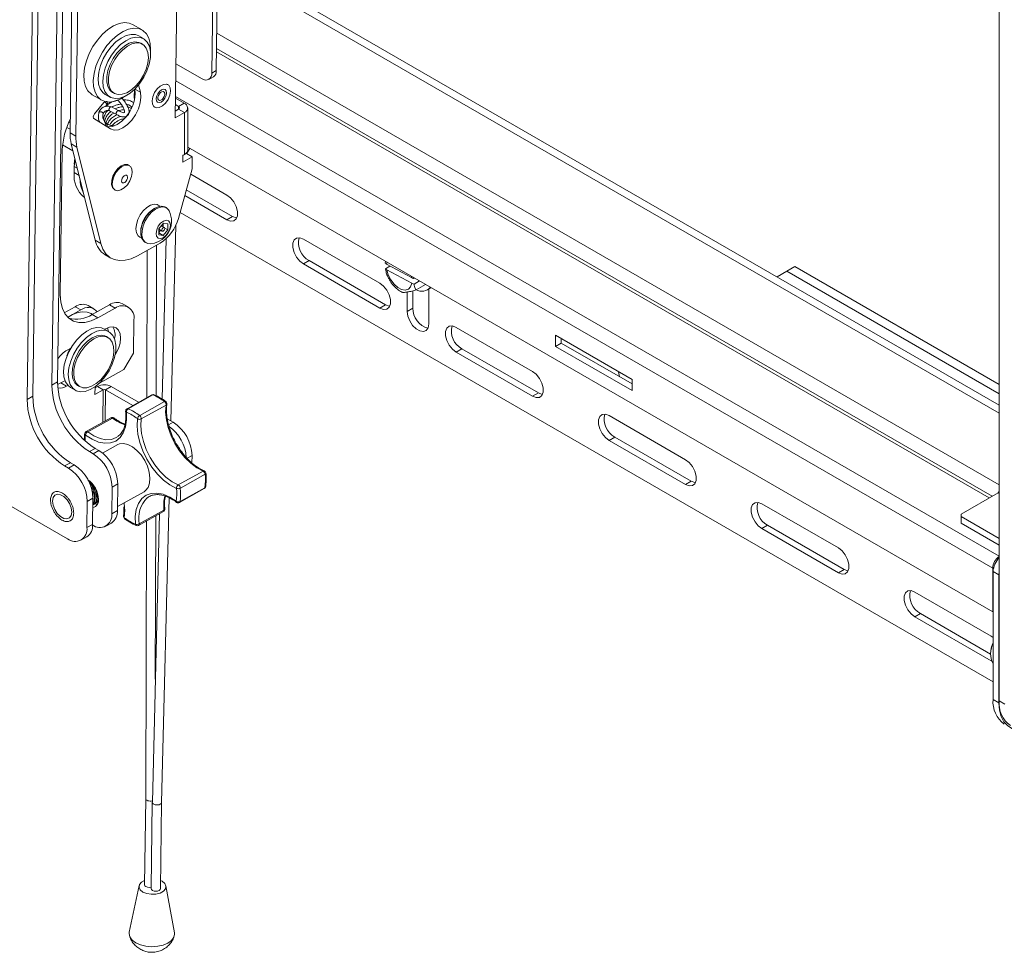
# Model space of a CAD drawing. Units: inches. Extents: x 1 to 164, y 0 to 102.
# Drawn here: x 125 to 135, y 71 to 80 of the extents above; entities that cross this region are included whole.
import ezdxf

# ---------------------------------------------------------------- set-up
doc = ezdxf.new("R2010")
doc.units = ezdxf.units.IN
doc.header["$MEASUREMENT"] = 0

msp = doc.modelspace()

# ---------------------------------------------------------------- linework, layer by layer
at = {"color": 7, "linetype": 'Continuous', "lineweight": 15}
for p, q in [((125.8766, 88.9617), (125.7019, 76.149)), ((125.9294, 88.9913), (125.7547, 76.1785)), ((125.6475, 88.8373), (125.4727, 76.0163)), ((125.7003, 88.8668), (125.5255, 76.0458)), ((134.4672, 84.2337), (134.4672, 73.2267)), ((126.8937, 82.2993), (126.8435, 78.6222)), ((127.1815, 79.035), (127.205, 80.7635)), ((127.2238, 79.0586), (127.2473, 80.7872)), ((125.871, 78.4818), (125.8944, 80.1949)), ((125.9238, 78.4513), (125.9472, 80.1644)), ((134.4672, 75.963), (127.2384, 80.1361)), ((126.5381, 79.4342), (126.4498, 79.4852)), ((126.5507, 79.3548), (126.5069, 79.3801)), ((126.5406, 79.3029), (126.5257, 79.3115)), ((134.4019, 75.12), (127.2265, 79.2623)), ((126.8504, 79.1225), (127.0917, 78.9832)), ((127.1541, 78.9769), (127.1964, 79.0005)), ((127.2238, 79.0586), (127.1815, 79.035)), ((126.5046, 78.9264), (126.5216, 78.8579)), ((126.7759, 78.9281), (126.7752, 78.9285)), ((126.0748, 78.8357), (126.1632, 78.7847)), ((126.1944, 78.8388), (126.2383, 78.8135)), ((126.2633, 78.8568), (126.2782, 78.8482)), ((126.4651, 78.8172), (126.4661, 78.884)), ((126.4673, 78.7887), (126.4651, 78.8172)), ((126.4653, 78.8322), (126.4656, 78.8525)), ((126.0966, 78.6572), (126.1828, 78.7623)), ((126.1951, 78.7667), (126.2137, 78.7484)), ((126.2201, 78.7501), (126.2066, 78.7756)), ((126.2325, 78.7662), (126.2332, 78.7671)), ((126.2358, 78.7671), (126.2462, 78.7611)), ((126.3218, 78.6872), (126.255, 78.7229)), ((126.6542, 78.719), (126.6549, 78.7186)), ((126.8748, 78.7272), (126.8452, 78.7437)), ((126.9267, 78.7583), (126.846, 78.8033)), ((126.8748, 78.7272), (126.9267, 78.7583)), ((126.9595, 78.3269), (126.959, 78.7144)), ((126.2356, 78.6868), (126.3025, 78.651)), ((126.4147, 78.6924), (126.4259, 78.6891)), ((126.8435, 78.6222), (126.928, 78.6711)), ((126.8444, 78.6837), (126.8752, 78.7016)), ((126.8752, 78.7016), (126.928, 78.6711)), ((126.928, 78.6711), (126.9286, 78.2836)), ((125.8403, 78.5333), (125.8715, 78.5153)), ((125.8602, 78.5828), (125.8723, 78.5758)), ((126.2447, 78.52), (126.0915, 78.6142)), ((125.9238, 78.4513), (125.871, 78.4818)), ((125.8017, 78.3726), (125.8977, 78.3172)), ((125.8816, 78.382), (125.9344, 78.3515)), ((126.1035, 77.4891), (125.8816, 78.382)), ((126.1564, 77.4587), (125.9344, 78.3515)), ((126.9595, 78.3494), (134.4077, 74.0496)), ((125.7805, 76.9855), (125.7987, 78.3236)), ((126.915, 78.2715), (126.9472, 78.2901)), ((126.9286, 78.2836), (126.915, 78.2758)), ((126.915, 78.2758), (126.9151, 78.2105)), ((126.9151, 78.2105), (127, 78.2597)), ((126.9472, 78.2901), (127, 78.2597)), ((126.978, 78.3387), (126.9488, 78.2892)), ((127, 78.2597), (127.0001, 78.149)), ((125.909, 78.1148), (125.9097, 78.1724)), ((126.4192, 78.1802), (126.4121, 78.1843)), ((127.0001, 78.149), (126.8729, 77.6908)), ((127.3223, 77.9074), (126.9868, 78.101)), ((126.2811, 77.9574), (126.2882, 77.9533)), ((126.9318, 77.9031), (127.3223, 77.6777)), ((126.9464, 77.9557), (127.3751, 77.7082)), ((126.7045, 77.8036), (126.6863, 77.814)), ((126.7605, 77.7894), (126.7499, 77.7955)), ((126.888, 77.7455), (134.4113, 73.4025)), ((126.6916, 77.5941), (126.7337, 77.6455)), ((126.7428, 77.6064), (126.7149, 77.6225)), ((126.7313, 77.6378), (126.731, 77.6133)), ((126.7313, 77.6378), (126.7312, 77.6424)), ((126.7314, 77.6426), (126.7313, 77.6378)), ((126.7337, 77.6455), (126.7751, 77.6408)), ((126.7751, 77.6408), (126.7743, 77.5847)), ((126.804, 75.8164), (126.8481, 77.6253)), ((127.3751, 77.7082), (127.3223, 77.6777)), ((126.6908, 77.538), (126.6916, 77.5941)), ((126.7322, 77.5333), (126.6908, 77.538)), ((126.7076, 77.5813), (126.6911, 77.5612)), ((126.6911, 77.557), (126.7322, 77.5333)), ((126.6915, 77.5906), (126.7231, 77.5723)), ((126.7743, 77.5847), (126.7322, 77.5333)), ((126.7466, 77.6007), (126.7743, 77.5847)), ((126.1564, 77.4587), (126.1035, 77.4891)), ((126.7049, 77.4626), (126.4937, 77.3446)), ((126.5151, 77.5174), (126.5332, 77.5069)), ((126.5629, 77.4716), (126.5735, 77.4655)), ((126.6675, 76.0506), (126.6716, 77.444)), ((126.7591, 77.5027), (126.7229, 76.0196)), ((128.7365, 77.091), (128.0294, 77.4992)), ((126.1965, 77.3535), (126.2493, 77.323)), ((126.5855, 77.3959), (126.5814, 76.0326)), ((128.0822, 77.3), (128.0294, 77.2695)), ((128.0294, 77.2695), (128.7365, 76.8613)), ((128.0822, 77.3), (128.7893, 76.8918)), ((128.7866, 77.277), (128.7888, 77.2933)), ((129.0311, 77.1425), (128.8, 77.2659)), ((128.7883, 77.225), (128.8307, 77.2495)), ((128.7945, 77.1955), (128.7883, 77.225)), ((128.8017, 77.2139), (129.0328, 77.0905)), ((132.5012, 77.2023), (132.4128, 77.1512)), ((132.5752, 77.245), (132.5012, 77.2023)), ((132.5012, 77.2023), (134.4672, 76.0674)), ((132.5752, 77.245), (134.4672, 76.1528)), ((129.0516, 77.1355), (129.0569, 77.1385)), ((129.1027, 77.1121), (129.0533, 77.0835)), ((129.1592, 77.0795), (129.0722, 77.0292)), ((132.4128, 77.149), (132.4128, 77.1512)), ((128.9906, 77.0099), (128.9906, 76.8294)), ((129.0435, 77.0204), (129.0435, 76.8599)), ((129.1781, 77.029), (129.2123, 77.0488)), ((129.1895, 76.7146), (129.1895, 77.0356)), ((126.2346, 76.8911), (126.0755, 76.8021)), ((126.2346, 76.8911), (126.2874, 76.8606)), ((126.4096, 76.8713), (126.3568, 76.9018)), ((128.7893, 76.8918), (128.7365, 76.8613)), ((125.9169, 76.8739), (125.8175, 76.8184)), ((125.9697, 76.8434), (125.8496, 76.7763)), ((125.9169, 76.8739), (125.9697, 76.8434)), ((126.0919, 76.8542), (126.0391, 76.8847)), ((126.077, 76.803), (126.0646, 76.8102)), ((126.1284, 76.7716), (126.0755, 76.8021)), ((126.2874, 76.8606), (126.1284, 76.7716)), ((129.0435, 76.8599), (128.9906, 76.8294)), ((126.4572, 76.445), (126.4614, 76.7536)), ((126.2313, 76.6417), (126.1875, 76.6671)), ((126.19, 76.6656), (126.1971, 76.6696)), ((126.2162, 76.6788), (126.2254, 76.6452)), ((130.1507, 76.2745), (129.4436, 76.6828)), ((126.2212, 76.5898), (126.2063, 76.5984)), ((131.0702, 76.2009), (130.3631, 76.6091)), ((130.3631, 76.6091), (130.3631, 76.507)), ((130.4159, 76.5375), (130.3631, 76.507)), ((130.4159, 76.5786), (130.4159, 76.5375)), ((130.4159, 76.5375), (131.0702, 76.1598)), ((125.8436, 76.472), (125.8775, 76.491)), ((126.4572, 76.445), (126.3674, 76.2928)), ((129.4964, 76.4836), (129.4436, 76.4531)), ((129.4436, 76.4531), (130.1507, 76.0449)), ((129.4964, 76.4836), (130.2035, 76.0754)), ((130.3631, 76.507), (131.0702, 76.0988)), ((126.1426, 76.1671), (126.3674, 76.2928)), ((125.7547, 76.1785), (125.7019, 76.149)), ((125.7862, 76.1684), (125.755, 76.1549)), ((125.8236, 76.1893), (125.7862, 76.1684)), ((125.7862, 76.1684), (125.8391, 76.1379)), ((131.0702, 76.0988), (131.0702, 76.2009)), ((125.8511, 76.1446), (125.8391, 76.1379)), ((125.875, 76.1258), (125.9189, 76.1005)), ((125.9439, 76.1438), (125.9588, 76.1352)), ((126.1011, 76.0623), (126.1021, 76.1335)), ((126.1784, 76.1055), (126.1011, 76.0623)), ((126.1256, 76.136), (126.102, 76.1228)), ((126.1256, 76.136), (126.1784, 76.1055)), ((126.2525, 76.1348), (126.1996, 76.1053)), ((126.4514, 75.9599), (126.1996, 76.1053)), ((126.5042, 75.9895), (126.2525, 76.1348)), ((130.2035, 76.0754), (130.1507, 76.0449)), ((125.5255, 76.0458), (125.4727, 76.0163)), ((126.6273, 76.0582), (126.3975, 75.9298)), ((126.6377, 76.058), (126.4079, 75.9296)), ((126.5147, 75.867), (126.7445, 75.9955)), ((126.7594, 75.9632), (126.5296, 75.8348)), ((126.7663, 75.9711), (126.7666, 75.9726)), ((126.2488, 75.8461), (126.019, 75.7176)), ((126.2639, 75.8431), (126.0341, 75.7147)), ((126.8254, 75.8041), (126.7703, 75.8358)), ((131.5649, 75.4581), (130.8578, 75.8663)), ((130.9107, 75.6672), (130.8578, 75.6367)), ((130.8578, 75.6367), (131.5649, 75.2285)), ((130.9107, 75.6672), (131.6178, 75.259)), ((126.0499, 75.5334), (126.1027, 75.563)), ((126.0499, 75.5334), (126.0852, 75.513)), ((126.138, 75.5426), (126.0852, 75.513)), ((126.1027, 75.563), (126.138, 75.5426)), ((126.3114, 75.598), (126.1713, 75.5197)), ((126.9984, 75.428), (126.9993, 75.4963)), ((125.8207, 75.4008), (125.8735, 75.4303)), ((125.8207, 75.4008), (125.8558, 75.3805)), ((125.9086, 75.41), (125.8558, 75.3805)), ((125.8735, 75.4303), (125.9086, 75.41)), ((126.8713, 75.224), (127.1011, 75.3525)), ((127.1207, 75.3229), (126.891, 75.1945)), ((131.6178, 75.259), (131.5649, 75.2285)), ((126.2592, 75.2053), (126.2558, 74.9584)), ((126.2592, 75.2053), (126.312, 75.2348)), ((126.312, 75.2348), (126.3087, 74.9879)), ((126.3091, 75.0239), (126.5554, 75.1615)), ((126.8832, 75.0616), (127.113, 75.1901)), ((126.8885, 75.0707), (127.1183, 75.1991)), ((125.8469, 74.7263), (125.1327, 75.1385)), ((126.0298, 75.0727), (126.0265, 74.8299)), ((126.0298, 75.0727), (126.0826, 75.1022)), ((126.0826, 75.1022), (126.0793, 74.8595)), ((126.7178, 72.2868), (126.7866, 75.1061)), ((134.117, 74.9556), (134.4566, 75.1516)), ((126.0895, 75.0443), (126.0975, 75.0488)), ((126.0984, 75.0493), (126.1222, 75.0445)), ((126.1107, 75.0562), (126.1187, 75.0606)), ((126.1305, 75.0673), (126.125, 75.0649)), ((126.3087, 74.9879), (126.2558, 74.9584)), ((126.3708, 75.0584), (126.3757, 75.0133)), ((126.5047, 74.8495), (126.7345, 74.9779)), ((126.51, 74.864), (126.7398, 74.9924)), ((132.9792, 74.6417), (132.272, 75.0499)), ((126.578, 74.8905), (126.5703, 72.3235)), ((126.697, 74.957), (126.6319, 72.2886)), ((126.6596, 73.427), (126.6641, 74.9386)), ((134.117, 74.9556), (134.117, 74.9311)), ((134.4672, 74.7289), (134.117, 74.9311)), ((134.117, 74.9311), (134.117, 74.8701)), ((126.0793, 74.8595), (126.0265, 74.8299)), ((126.201, 74.8422), (126.2539, 74.8717)), ((132.3249, 74.8508), (132.272, 74.8203)), ((132.272, 74.8203), (132.9792, 74.4121)), ((132.3249, 74.8508), (133.032, 74.4426)), ((134.4672, 74.6679), (134.117, 74.8701)), ((125.9717, 74.7138), (126.0245, 74.7433)), ((133.032, 74.4426), (132.9792, 74.4121)), ((134.4077, 74.0496), (134.4077, 74.4541)), ((134.4113, 74.4232), (134.4641, 74.3927)), ((134.4113, 74.4232), (134.4113, 73.2395)), ((134.4641, 74.3927), (134.4641, 73.209)), ((134.3934, 73.8253), (133.6863, 74.2335)), ((133.7391, 74.0344), (133.6863, 74.0039)), ((133.6863, 74.0039), (134.3934, 73.5957)), ((133.7391, 74.0344), (134.3883, 73.6596)), ((134.4113, 74.0516), (134.4077, 74.0496)), ((134.4113, 73.8131), (134.3934, 73.8253)), ((134.3883, 73.6628), (134.3883, 73.6521)), ((134.3934, 73.5957), (134.3992, 73.5925)), ((134.4113, 73.2395), (134.4641, 73.209)), ((134.4672, 73.2267), (134.52, 73.1962)), ((126.5703, 72.3237), (126.5595, 71.5256)), ((126.6318, 72.2885), (126.621, 71.4901)), ((126.707, 71.4889), (126.7178, 72.2869)), ((126.5091, 71.5168), (126.4188, 71.0871)), ((126.7216, 71.5566), (126.708, 71.5635)), ((126.8361, 71.0815), (126.7575, 71.5134))]:
    msp.add_line(p, q, dxfattribs=at)
at = {"color": 8, "linetype": 'Continuous', "lineweight": 15}
for p, q in [((127.2374, 80.0626), (134.4672, 75.889)), ((134.4672, 75.226), (127.2285, 79.4049)), ((134.3756, 75.1049), (127.2261, 79.2322)), ((134.4672, 74.5662), (126.8482, 78.9646)), ((126.4651, 78.8172), (126.4716, 78.8135)), ((126.4698, 78.8877), (126.5216, 78.8579)), ((134.4077, 74.4541), (126.8462, 78.8193)), ((126.8749, 78.7014), (126.8748, 78.7272)), ((125.9377, 78.1563), (125.9097, 78.1724)), ((125.9546, 78.0885), (125.909, 78.1148)), ((128.8, 77.2659), (128.8043, 77.2844)), ((129.0285, 77.1549), (129.0311, 77.1425)), ((126.1743, 75.8045), (126.1784, 76.1055)), ((126.1957, 75.8164), (126.1996, 76.1053)), ((126.8254, 75.8041), (126.7823, 75.78)), ((126.9539, 75.4709), (126.9993, 75.4963)), ((134.4566, 75.1516), (134.4672, 75.1455)), ((134.416, 74.4589), (134.4077, 74.4541)), ((134.3971, 73.5978), (134.3934, 73.5957))]:
    msp.add_line(p, q, dxfattribs=at)
at = {"color": 7, "linetype": 'Continuous', "lineweight": 15, "flags": 128}
for points in [[(126.4498, 79.4852), (126.4181, 79.4982), (126.3732, 79.5026), (126.3241, 79.4939), (126.2726, 79.4724), (126.2207, 79.4389), (126.1704, 79.3947), (126.1237, 79.3415), (126.0822, 79.2813), (126.0477, 79.2165), (126.0214, 79.1495), (126.0044, 79.083), (125.9973, 79.0194), (126.0004, 78.9613), (126.0135, 78.9108), (126.0362, 78.8699), (126.0676, 78.8402), (126.0748, 78.8357)], [(126.6147, 79.2331), (126.6156, 79.2505), (126.6126, 79.3086), (126.5994, 79.3591), (126.5767, 79.4), (126.5453, 79.4297), (126.5065, 79.4471), (126.4616, 79.4516), (126.4125, 79.4429), (126.361, 79.4214), (126.3091, 79.3879), (126.2588, 79.3437), (126.2121, 79.2904), (126.1706, 79.2303), (126.1361, 79.1655), (126.1098, 79.0985), (126.0928, 79.032), (126.0857, 78.9684), (126.0888, 78.9103), (126.1019, 78.8598), (126.1246, 78.8189), (126.156, 78.7891), (126.1949, 78.7717), (126.2397, 78.7673), (126.2888, 78.776), (126.3403, 78.7975), (126.3756, 78.819)], [(126.5069, 79.3801), (126.4775, 79.3916), (126.4356, 79.394), (126.3898, 79.3831), (126.3421, 79.3595), (126.2948, 79.3241), (126.2502, 79.2787), (126.2102, 79.2254), (126.1768, 79.1666), (126.1516, 79.1052), (126.1356, 79.044), (126.1297, 78.9858), (126.1342, 78.9334), (126.1487, 78.8893), (126.1727, 78.8554), (126.1944, 78.8388)], [(126.605, 79.2834), (126.5856, 79.3226), (126.5572, 79.3507), (126.5213, 79.3663), (126.4794, 79.3687), (126.4336, 79.3578), (126.3859, 79.3342), (126.3387, 79.2988), (126.294, 79.2534), (126.2541, 79.2), (126.2207, 79.1413), (126.1954, 79.0799), (126.1795, 79.0187), (126.1736, 78.9605), (126.178, 78.9081), (126.1926, 78.864), (126.2166, 78.8301), (126.2489, 78.8081), (126.288, 78.7991), (126.3321, 78.8033), (126.3791, 78.8207), (126.4269, 78.8504), (126.4731, 78.891), (126.5157, 78.9407), (126.5526, 78.9971), (126.5821, 79.0575), (126.6028, 79.1192), (126.6138, 79.1792), (126.6145, 79.2348), (126.605, 79.2834)], [(126.2633, 78.8568), (126.2383, 78.8781), (126.2194, 78.9119), (126.2099, 78.955), (126.2104, 79.0051), (126.2208, 79.0594), (126.2406, 79.115), (126.2686, 79.169), (126.3035, 79.2184), (126.3432, 79.2605), (126.3857, 79.2932)], [(126.4007, 79.2846), (126.4436, 79.3059), (126.4848, 79.3149), (126.5219, 79.311), (126.5529, 79.2943), (126.5762, 79.2659), (126.5905, 79.2272), (126.595, 79.1803), (126.5895, 79.1278), (126.5744, 79.0724), (126.5503, 79.0173), (126.5186, 78.9652), (126.4811, 78.9191), (126.4396, 78.8815), (126.3966, 78.8543), (126.3542, 78.839), (126.3148, 78.8365), (126.2806, 78.8469), (126.2532, 78.8695), (126.2343, 78.9033), (126.2248, 78.9464), (126.2253, 78.9965), (126.2357, 79.0508), (126.2555, 79.1064), (126.2835, 79.1604), (126.3184, 79.2098), (126.3581, 79.2519), (126.4007, 79.2846)], [(126.6542, 78.719), (126.6464, 78.7248), (126.6329, 78.7476), (126.6293, 78.7796), (126.636, 78.8169), (126.6522, 78.855), (126.6759, 78.8894), (126.7043, 78.9158), (126.734, 78.9311), (126.7613, 78.9335), (126.7752, 78.9285)], [(126.6688, 78.7136), (126.6471, 78.7244), (126.6336, 78.7472), (126.63, 78.7792), (126.6367, 78.8165), (126.6529, 78.8546), (126.6766, 78.889), (126.705, 78.9154), (126.7347, 78.9307), (126.762, 78.9331), (126.7838, 78.9223), (126.7973, 78.8995), (126.8009, 78.8675), (126.7942, 78.8302), (126.778, 78.7921), (126.7543, 78.7577), (126.7259, 78.7313), (126.6962, 78.716), (126.6688, 78.7136)], [(126.4688, 78.8883), (126.4737, 78.8421), (126.4675, 78.7895), (126.4504, 78.7343), (126.4238, 78.6802), (126.3894, 78.6309), (126.3496, 78.5897), (126.3071, 78.5595), (126.2647, 78.5422), (126.2254, 78.5392), (126.2085, 78.5428)], [(126.5216, 78.8579), (126.5265, 78.8116), (126.5203, 78.759), (126.5033, 78.7038), (126.4767, 78.6497), (126.4423, 78.6004), (126.4024, 78.5592), (126.3599, 78.529), (126.3175, 78.5117), (126.2782, 78.5087), (126.2447, 78.52)], [(126.6667, 78.7969), (126.6706, 78.8203), (126.6813, 78.8443), (126.697, 78.8652), (126.7155, 78.8797), (126.7338, 78.8857), (126.7493, 78.8823), (126.7594, 78.87), (126.7628, 78.8506), (126.7589, 78.8272), (126.7482, 78.8032), (126.7324, 78.7823), (126.714, 78.7678), (126.6956, 78.7618), (126.6802, 78.7652), (126.67, 78.7775), (126.6667, 78.7969)], [(126.7328, 78.8642), (126.7212, 78.8628), (126.7088, 78.8555), (126.6974, 78.8432), (126.6888, 78.828), (126.6842, 78.812), (126.6843, 78.7977), (126.6892, 78.7874), (126.6981, 78.7825), (126.7096, 78.7839), (126.7221, 78.7912), (126.7335, 78.8035), (126.7421, 78.8187), (126.7467, 78.8347), (126.7466, 78.849), (126.7417, 78.8593), (126.7328, 78.8642)], [(126.2232, 78.7531), (126.2175, 78.7477), (126.2117, 78.7425), (126.2067, 78.7383), (126.2032, 78.7358), (126.2018, 78.7354), (126.2027, 78.737), (126.2058, 78.7406), (126.2106, 78.7454), (126.2137, 78.7484)], [(126.0915, 78.6142), (126.0884, 78.617), (126.0863, 78.6212), (126.0854, 78.6263), (126.0855, 78.6322), (126.0868, 78.6386), (126.0892, 78.6451), (126.0925, 78.6514), (126.0966, 78.6572)], [(126.201, 78.56), (126.1961, 78.5539), (126.1944, 78.5509)], [(125.9097, 78.1724), (125.9157, 78.2189), (125.919, 78.2316)], [(126.2811, 77.9574), (126.2808, 77.9576), (126.2632, 77.9762), (126.2547, 78.005), (126.2561, 78.041), (126.2673, 78.0802), (126.2871, 78.1184), (126.3134, 78.1515), (126.3433, 78.1758), (126.3735, 78.1887)], [(126.3806, 78.1846), (126.4079, 78.1848), (126.4294, 78.1722), (126.4426, 78.1481), (126.4462, 78.1153), (126.4398, 78.0771), (126.4241, 78.0379), (126.4008, 78.0018), (126.3723, 77.9727), (126.3418, 77.9538), (126.3126, 77.9472), (126.2879, 77.9535), (126.2703, 77.9721), (126.2617, 78.0009), (126.2631, 78.0369), (126.2744, 78.0761), (126.2942, 78.1144), (126.3204, 78.1474), (126.3503, 78.1717), (126.3806, 78.1846)], [(126.3735, 78.1887), (126.4008, 78.1889), (126.4121, 78.1843)], [(126.383, 78.0901), (126.3926, 78.0897), (126.3996, 78.084), (126.4027, 78.0737), (126.4017, 78.0606), (126.3965, 78.0465), (126.3881, 78.0337), (126.3777, 78.024), (126.3668, 78.019), (126.3572, 78.0194), (126.3503, 78.0251), (126.3471, 78.0353), (126.3482, 78.0484), (126.3533, 78.0625), (126.3617, 78.0754), (126.3722, 78.085), (126.383, 78.0901)], [(127.3223, 77.6777), (127.3563, 77.665), (127.3862, 77.6677), (127.4084, 77.6854), (127.4202, 77.7161), (127.4202, 77.7559), (127.4084, 77.8002), (127.3862, 77.8436), (127.3563, 77.8808), (127.3223, 77.9074)], [(126.5151, 77.5174), (126.5002, 77.5297), (126.4853, 77.5569), (126.4797, 77.5929), (126.4839, 77.6349), (126.4975, 77.6793), (126.5195, 77.7226), (126.5481, 77.7613), (126.581, 77.7923), (126.6155, 77.813), (126.6487, 77.8218)], [(126.7499, 77.7955), (126.7482, 77.7965), (126.7191, 77.8042), (126.6854, 77.7993), (126.6495, 77.7821), (126.6141, 77.7538), (126.5819, 77.7167), (126.5552, 77.6734), (126.536, 77.6271), (126.5257, 77.5813), (126.5251, 77.5394), (126.5343, 77.5045), (126.5525, 77.4791), (126.5629, 77.4716)], [(126.6487, 77.8218), (126.6781, 77.818), (126.6863, 77.814)], [(126.7876, 77.7597), (126.781, 77.7706), (126.7588, 77.7904), (126.7297, 77.7981), (126.6959, 77.7932), (126.6601, 77.776), (126.6247, 77.7477), (126.5924, 77.7106), (126.5657, 77.6673), (126.5465, 77.621), (126.5363, 77.5752), (126.5357, 77.5333), (126.5449, 77.4984), (126.5631, 77.473), (126.589, 77.4591), (126.6128, 77.4569)], [(126.7991, 77.6263), (126.7944, 77.653), (126.7804, 77.6699), (126.7592, 77.6746), (126.734, 77.6663), (126.7086, 77.6463), (126.687, 77.6177), (126.6723, 77.5847), (126.6669, 77.5524), (126.6715, 77.5258), (126.6855, 77.5088), (126.7067, 77.5042), (126.7319, 77.5124), (126.7573, 77.5324), (126.779, 77.5611), (126.7936, 77.5941), (126.7991, 77.6263)], [(127.3751, 77.7082), (127.4091, 77.6955), (127.4139, 77.6949)], [(126.7469, 77.5972), (126.7459, 77.6028), (126.743, 77.6063), (126.7385, 77.6073), (126.7332, 77.6056), (126.7278, 77.6014), (126.7233, 77.5953), (126.7202, 77.5884), (126.719, 77.5816), (126.72, 77.576), (126.723, 77.5724), (126.7274, 77.5714), (126.7327, 77.5732), (126.7381, 77.5774), (126.7426, 77.5834), (126.7457, 77.5904), (126.7469, 77.5972)], [(126.4937, 77.3446), (126.4362, 77.3179), (126.3803, 77.3029), (126.3277, 77.3), (126.2796, 77.3093), (126.2374, 77.3305), (126.2022, 77.3631), (126.175, 77.4062), (126.1564, 77.4587)], [(128.0294, 77.4992), (127.9954, 77.5119), (127.9655, 77.5092), (127.9433, 77.4915), (127.9315, 77.4608), (127.9315, 77.4209), (127.9433, 77.3766), (127.9655, 77.3333), (127.9954, 77.2961), (128.0294, 77.2695)], [(129.0328, 77.0905), (129.022, 77.0571), (129.0013, 77.035), (128.9727, 77.0263), (128.9388, 77.0318), (128.9028, 77.051), (128.8681, 77.0821), (128.8379, 77.1222), (128.815, 77.1676), (128.8017, 77.2139)], [(128.7365, 76.8613), (128.7705, 76.8486), (128.8004, 76.8513), (128.8226, 76.869), (128.8344, 76.8997), (128.8344, 76.9395), (128.8226, 76.9838), (128.8004, 77.0272), (128.7705, 77.0644), (128.7365, 77.091)], [(125.7805, 76.9855), (125.7849, 76.917), (125.7999, 76.8567), (125.825, 76.8062), (125.8596, 76.7672), (125.9024, 76.7409), (125.9524, 76.728), (126.0078, 76.7289), (126.0671, 76.7436), (126.1284, 76.7716)], [(128.7893, 76.8918), (128.8233, 76.8791), (128.8281, 76.8785)], [(125.9822, 76.8272), (126.0277, 76.8244), (126.0646, 76.8102)], [(128.9906, 76.8294), (128.9966, 76.7867), (129.0139, 76.7422), (129.0403, 76.7013), (129.0728, 76.6689), (129.1073, 76.649), (129.1398, 76.6439), (129.1662, 76.6542), (129.1835, 76.6788), (129.1895, 76.7146)], [(125.875, 76.1258), (125.8516, 76.1441), (125.8281, 76.1787), (125.8142, 76.2234), (125.8104, 76.2762), (125.8169, 76.3346), (125.8334, 76.3959), (125.8592, 76.4573), (125.8931, 76.5157), (125.9334, 76.5687), (125.9782, 76.6135), (126.0256, 76.6482), (126.0732, 76.6712), (126.1189, 76.6812)], [(126.1627, 76.6559), (126.2043, 76.6527), (126.2398, 76.6363), (126.2676, 76.6075), (126.2864, 76.5677), (126.2954, 76.5186), (126.294, 76.4627), (126.2824, 76.4024), (126.2611, 76.3408), (126.2311, 76.2805), (126.1938, 76.2245), (126.151, 76.1753), (126.1046, 76.1353), (126.0568, 76.1063), (126.0099, 76.0897), (125.9661, 76.0862), (125.9273, 76.0961), (125.8954, 76.1188), (125.872, 76.1534), (125.858, 76.1981), (125.8542, 76.2509), (125.8607, 76.3093), (125.8773, 76.3706), (125.9031, 76.4319), (125.9369, 76.4904), (125.9772, 76.5434), (126.0221, 76.5882), (126.0694, 76.6229), (126.117, 76.6459), (126.1627, 76.6559)], [(126.1189, 76.6812), (126.1604, 76.678), (126.1875, 76.6671)], [(126.1971, 76.6696), (126.2342, 76.6847), (126.2686, 76.6874), (126.298, 76.6774), (126.3203, 76.6556), (126.3341, 76.6233), (126.3384, 76.5828), (126.3329, 76.5368), (126.318, 76.4885), (126.2947, 76.4412), (126.2893, 76.4323)], [(129.4436, 76.6828), (129.4096, 76.6955), (129.3797, 76.6928), (129.3575, 76.6751), (129.3457, 76.6444), (129.3457, 76.6045), (129.3575, 76.5602), (129.3797, 76.5169), (129.4096, 76.4797), (129.4436, 76.4531)], [(125.9439, 76.1438), (125.9405, 76.1458), (125.9147, 76.1707), (125.8975, 76.2064), (125.8898, 76.251), (125.8922, 76.302), (125.9044, 76.3568), (125.9258, 76.4124), (125.9553, 76.4657), (125.9912, 76.5139), (126.0317, 76.5544), (126.0745, 76.5851), (126.1173, 76.6042), (126.1578, 76.6107), (126.1939, 76.6044), (126.2063, 76.5984)], [(125.9885, 76.1244), (125.9554, 76.1372), (125.9296, 76.1621), (125.9124, 76.1978), (125.9047, 76.2424), (125.9071, 76.2934), (125.9193, 76.3482), (125.9407, 76.4038), (125.9702, 76.4571), (126.0061, 76.5053), (126.0466, 76.5458), (126.0894, 76.5765), (126.1322, 76.5956), (126.1728, 76.6021), (126.2088, 76.5958), (126.2385, 76.5768), (126.2602, 76.5463), (126.2727, 76.5059), (126.2753, 76.4577), (126.268, 76.4045), (126.2511, 76.3489), (126.2254, 76.2941), (126.1925, 76.243), (126.1541, 76.1983), (126.1122, 76.1625), (126.0691, 76.1374), (126.0271, 76.1245), (125.9885, 76.1244)], [(125.8421, 76.4191), (125.857, 76.4598), (125.8711, 76.4874)], [(130.1507, 76.0449), (130.1847, 76.0322), (130.2146, 76.0349), (130.2368, 76.0526), (130.2487, 76.0833), (130.2487, 76.1231), (130.2368, 76.1674), (130.2146, 76.2108), (130.1847, 76.248), (130.1507, 76.2745)], [(130.9557, 76.2258), (130.9439, 76.2699), (130.9419, 76.2749)], [(130.2035, 76.0754), (130.2376, 76.0627), (130.2423, 76.0621)], [(126.392, 75.8981), (126.3935, 75.8262), (126.3839, 75.7615), (126.3634, 75.7062), (126.3328, 75.662), (126.293, 75.6307), (126.2455, 75.6131), (126.1919, 75.61), (126.1341, 75.6215), (126.0739, 75.6471), (126.0135, 75.6859)], [(127.1011, 75.3525), (127.0438, 75.3827), (126.9873, 75.425), (126.9334, 75.4779), (126.8839, 75.5395), (126.8407, 75.6077), (126.8052, 75.6802), (126.7785, 75.7546), (126.7617, 75.8282), (126.7552, 75.8985), (126.7594, 75.9632)], [(126.8557, 75.1924), (126.7952, 75.2244), (126.7354, 75.2691), (126.6784, 75.325), (126.6262, 75.3901), (126.5805, 75.4622), (126.5429, 75.5389), (126.5147, 75.6175), (126.4969, 75.6953), (126.4901, 75.7697), (126.4945, 75.838)], [(126.5296, 75.8348), (126.5254, 75.7701), (126.5319, 75.6997), (126.5488, 75.6261), (126.5754, 75.5518), (126.611, 75.4793), (126.6542, 75.411), (126.7036, 75.3494), (126.7575, 75.2966), (126.814, 75.2543), (126.8713, 75.224)], [(130.8578, 75.8663), (130.8238, 75.8791), (130.7939, 75.8764), (130.7717, 75.8586), (130.7599, 75.828), (130.7599, 75.7881), (130.7717, 75.7438), (130.7939, 75.7005), (130.8238, 75.6633), (130.8578, 75.6367)], [(126.2983, 75.6623), (126.2985, 75.6624), (126.3181, 75.6755)], [(126.3114, 75.598), (126.3276, 75.605), (126.3646, 75.6092), (126.4056, 75.6), (126.4482, 75.5781), (126.4899, 75.5446), (126.5284, 75.5016), (126.5613, 75.4514), (126.5868, 75.3972), (126.6034, 75.3418), (126.6101, 75.2887), (126.6065, 75.2409), (126.5929, 75.2012), (126.57, 75.1718), (126.5554, 75.1615)], [(131.5649, 75.2285), (131.599, 75.2158), (131.6289, 75.2185), (131.6511, 75.2362), (131.6629, 75.2668), (131.6629, 75.3067), (131.6511, 75.351), (131.6289, 75.3944), (131.599, 75.4316), (131.5649, 75.4581)], [(126.0436, 75.2573), (126.0532, 75.2503), (126.0819, 75.2215), (126.1051, 75.1849), (126.12, 75.1451), (126.1249, 75.1069), (126.1191, 75.0748), (126.1033, 75.0527), (126.0975, 75.0488)], [(131.6178, 75.259), (131.6518, 75.2463), (131.6565, 75.2457)], [(126.0512, 75.2409), (126.0739, 75.217), (126.0971, 75.1805), (126.1121, 75.1407), (126.1169, 75.1024), (126.1111, 75.0703), (126.0953, 75.0482), (126.0826, 75.0412)], [(125.8859, 74.9733), (125.881, 75.0116), (125.8661, 75.0514), (125.8429, 75.0879), (125.8142, 75.1168), (125.7835, 75.1345), (125.7545, 75.1389), (125.7307, 75.1295), (125.7149, 75.1074), (125.7091, 75.0753), (125.714, 75.0371), (125.7289, 74.9973), (125.7521, 74.9607), (125.7808, 74.9319), (125.8115, 74.9142), (125.8405, 74.9097), (125.8643, 74.9191), (125.8801, 74.9412), (125.8859, 74.9733)], [(126.0825, 75.0865), (126.0825, 75.0832), (126.0823, 75.0782)], [(126.1322, 75.0724), (126.1245, 75.0645), (126.1187, 75.0606)], [(126.4748, 74.8614), (126.4733, 74.9333), (126.4829, 74.998), (126.5034, 75.0534), (126.534, 75.0975), (126.5738, 75.1289), (126.6213, 75.1464), (126.6749, 75.1495), (126.7327, 75.138), (126.7929, 75.1124), (126.8533, 75.0736)], [(126.6038, 75.117), (126.6037, 75.1169), (126.5841, 75.1038)], [(126.0984, 75.0493), (126.1111, 75.0458), (126.1222, 75.0445)], [(132.272, 75.0499), (132.238, 75.0626), (132.2081, 75.06), (132.1859, 75.0422), (132.1741, 75.0116), (132.1741, 74.9717), (132.1859, 74.9274), (132.2081, 74.884), (132.238, 74.8468), (132.272, 74.8203)], [(132.9792, 74.4121), (133.0132, 74.3994), (133.0431, 74.402), (133.0653, 74.4198), (133.0771, 74.4504), (133.0771, 74.4903), (133.0653, 74.5346), (133.0431, 74.578), (133.0132, 74.6152), (132.9792, 74.6417)], [(133.032, 74.4426), (133.066, 74.4299), (133.0707, 74.4293)], [(134.4641, 74.3927), (134.4658, 74.4136), (134.4672, 74.4214)], [(133.6863, 74.2335), (133.6523, 74.2462), (133.6223, 74.2436), (133.6001, 74.2258), (133.5883, 74.1952), (133.5883, 74.1553), (133.6001, 74.111), (133.6223, 74.0676), (133.6523, 74.0304), (133.6863, 74.0039)], [(134.6261, 72.9594), (134.5904, 72.9692), (134.5468, 72.9943), (134.5114, 73.0322), (134.4854, 73.0817), (134.4695, 73.1412), (134.4641, 73.209)], [(126.56, 71.5655), (126.5308, 71.5489), (126.5125, 71.5267), (126.5087, 71.5022), (126.5199, 71.4783), (126.5448, 71.4578), (126.5804, 71.4434), (126.6223, 71.4366), (126.6656, 71.4384), (126.7049, 71.4484), (126.7356, 71.4656), (126.7539, 71.4878), (126.7577, 71.5123), (126.7465, 71.5362), (126.7216, 71.5566), (126.7216, 71.5566)], [(126.6211, 71.5028), (126.6189, 71.5023), (126.6024, 71.5006), (126.586, 71.5026), (126.572, 71.508), (126.5627, 71.516), (126.5594, 71.5254), (126.5595, 71.5256)], [(126.621, 71.4901), (126.621, 71.4899), (126.6242, 71.4805), (126.6336, 71.4725), (126.6475, 71.4671), (126.664, 71.4651), (126.6804, 71.4668), (126.6944, 71.4719), (126.7037, 71.4798), (126.707, 71.4889)], [(126.4188, 71.0871), (126.4173, 71.073), (126.4244, 71.0421), (126.4454, 71.0131), (126.4788, 70.9881), (126.5223, 70.9687), (126.5729, 70.9564), (126.6273, 70.9518), (126.6816, 70.9554), (126.7323, 70.9668), (126.7758, 70.9854), (126.8091, 71.0098), (126.8301, 71.0384), (126.8372, 71.0692), (126.8361, 71.0815)]]:
    msp.add_lwpolyline(points, dxfattribs=at)
at = {"color": 8, "linetype": 'Continuous', "lineweight": 15, "flags": 128}
for points in [[(126.0341, 75.7147), (126.0912, 75.6779), (126.1481, 75.6537), (126.2029, 75.6428), (126.2536, 75.6458), (126.2983, 75.6623)], [(126.3757, 75.0133), (126.3767, 74.9899), (126.3724, 74.9215)]]:
    msp.add_lwpolyline(points, dxfattribs=at)
at = {"color": 7, "linetype": 'Continuous', "lineweight": 15}
for centre, radius, start, end in [((126.4705, 79.189), 0.1343, 65.73167, 129.15511), ((127.1264, 79.0268), 0.0557, 231.55384, 8.44565), ((127.161, 79.0527), 0.0631, 304.14291, 5.35337), ((126.2116, 78.7397), 0.0366, 118.47117, 141.97948), ((126.8703, 78.7143), 0.0136, 291.10803, 70.62183), ((126.9113, 78.7145), 0.0465, 291.1086, 70.62251), ((126.499, 78.2952), 0.7009, 153.31713, 177.68291), ((126.2117, 78.5526), 0.013, 70.25457, 144.93532), ((126.2636, 78.473), 0.3927, 178.72273, 193.40104), ((126.3164, 78.4425), 0.3927, 178.72273, 193.40104), ((126.9066, 78.332), 0.0532, 294.41019, 354.45604), ((126.088, 78.195), 0.1781, 164.54192, 183.69571), ((126.1659, 78.0864), 0.2586, 173.69143, 231.6371), ((126.2771, 78.0644), 0.315, 181.17758, 206.74063), ((126.7795, 77.5625), 0.2552, 120.31181, 179.69358), ((126.6006, 77.6658), 0.2093, 359.21916, 26.66428), ((126.6006, 77.6658), 0.2093, 273.3411, 359.21916), ((126.4974, 77.7912), 0.3886, 302.27184, 345.02873), ((126.6554, 77.6401), 0.0759, 341.07388, 358.29533), ((126.6503, 77.6311), 0.0758, 302.64231, 318.98924), ((126.3042, 77.527), 0.2042, 190.67209, 238.15324), ((128.1733, 77.4652), 0.1886, 165.49782, 241.13578), ((129.1235, 77.1283), 0.111, 242.80368, 317.31345), ((125.9874, 76.7722), 0.1238, 65.33567, 124.75192), ((126.3052, 76.7894), 0.1238, 65.33586, 124.75183), ((126.0177, 76.546), 0.2834, 97.19766, 126.98237), ((125.9294, 77.0236), 0.2654, 254.61998, 303.42731), ((126.0369, 76.7586), 0.1082, 39.41156, 128.40162), ((126.3541, 76.774), 0.1092, 349.23193, 127.60984), ((129.2321, 76.8562), 0.1886, 178.8639, 254.49708), ((126.1449, 76.6144), 0.1418, 345.6498, 31.07129), ((129.5875, 76.6488), 0.1886, 165.49739, 241.1362), ((125.9879, 76.2322), 0.2799, 121.02901, 145.3513), ((126.5094, 76.199), 0.7549, 181.5522, 237.40248), ((126.4563, 76.1693), 0.7547, 181.54277, 237.41193), ((125.7792, 76.228), 0.1082, 258.2182, 303.60413), ((126.1879, 76.0108), 0.1398, 62.49527, 116.45097), ((126.1888, 76.0846), 0.0234, 62.49047, 116.45598), ((126.2272, 76.0366), 0.7547, 181.54312, 237.41172), ((126.2802, 76.0663), 0.7549, 181.55247, 237.40237), ((126.6395, 76.0364), 0.025, 66.07302, 119.20386), ((126.3968, 75.5245), 0.5854, 53.56325, 65.69313), ((126.7222, 75.9656), 0.0372, 356.2667, 53.3276), ((126.7419, 75.9764), 0.025, 29.22681, 53.90125), ((126.7419, 75.9764), 0.025, 351.23593, 29.22681), ((126.4097, 75.908), 0.025, 119.20386, 185.47927), ((126.427, 75.9001), 0.0351, 122.93221, 183.32514), ((126.1606, 75.3859), 0.562, 53.56346, 65.69283), ((126.167, 75.396), 0.5854, 53.56333, 65.69309), ((126.261, 75.8243), 0.025, 52.98855, 119.20386), ((126.5372, 75.8298), 0.0436, 121.16692, 169.0203), ((126.5148, 75.866), 0.0346, 234.03595, 295.33318), ((126.4925, 75.8372), 0.0372, 356.26746, 53.32684), ((126.6205, 75.4852), 0.379, 1.67591, 57.27879), ((131.0017, 75.8324), 0.1887, 165.49915, 241.13444), ((126.0312, 75.6958), 0.025, 119.20386, 172.41206), ((126.0571, 75.6765), 0.0446, 121.02789, 167.70892), ((126.5614, 75.4525), 0.3859, 4.05767, 54.13294), ((125.9332, 75.2237), 0.379, 1.67649, 57.27854), ((125.8803, 75.1942), 0.379, 1.67647, 57.27853), ((125.6509, 75.0616), 0.379, 1.67645, 57.27857), ((125.7038, 75.0911), 0.379, 1.67646, 57.27854), ((127.0837, 75.3196), 0.0372, 5.11822, 62.19643), ((127.1032, 75.3307), 0.025, 29.22681, 67.25088), ((127.1032, 75.3307), 0.025, 4.56762, 29.22681), ((125.906, 75.0852), 0.2272, 1.56487, 55.32924), ((125.9586, 75.1144), 0.1662, 359.75957, 58.64776), ((126.5365, 75.2728), 0.5864, 352.78878, 4.9065), ((125.9341, 75.1006), 0.1695, 0.41037, 40.23955), ((125.9755, 75.1117), 0.1282, 326.63739, 45.02758), ((125.9686, 75.1014), 0.1269, 333.16305, 33.17252), ((126.2946, 75.1442), 0.5632, 352.79212, 4.90445), ((126.8902, 75.1951), 0.0346, 123.09184, 184.4399), ((126.871, 75.2333), 0.0436, 249.47972, 297.24657), ((126.8539, 75.1911), 0.0372, 5.11848, 62.19595), ((126.3067, 75.1443), 0.5864, 352.78891, 4.90642), ((127.1008, 75.2119), 0.025, 299.20386, 352.41206), ((134.4442, 75.171), 0.0231, 302.60523, 357.39477), ((126.0672, 75.0807), 0.0668, 282.27253, 9.21986), ((126.0853, 75.0998), 0.0502, 291.55618, 341.00782), ((126.8734, 75.1024), 0.0351, 235.15634, 295.49102), ((126.183, 74.9762), 0.1262, 304.16537, 5.32918), ((126.7223, 74.9998), 0.025, 299.20386, 5.47927), ((126.871, 75.0835), 0.025, 232.98855, 299.20386), ((132.4159, 75.016), 0.1886, 165.4976, 241.13599), ((126.1456, 74.942), 0.1115, 231.55425, 8.44336), ((126.39, 74.9314), 0.025, 171.23593, 233.90125), ((126.7061, 75.3736), 0.562, 233.56343, 245.69305), ((125.9162, 74.8136), 0.1115, 231.55424, 8.44336), ((125.9537, 74.8477), 0.1262, 304.14439, 5.34845), ((126.4895, 74.9036), 0.0447, 250.79492, 297.38114), ((126.4925, 74.8713), 0.025, 246.07302, 299.20386), ((134.5465, 74.4475), 0.1389, 124.79827, 177.26877), ((134.6081, 74.4126), 0.1971, 135.62491, 176.91192), ((133.8301, 74.1996), 0.1886, 165.4976, 241.13599), ((134.5865, 73.6653), 0.1988, 151.82905, 208.17095), ((134.6689, 73.6555), 0.2806, 156.63897, 178.5078), ((134.6612, 73.2147), 0.2512, 174.33755, 234.35022), ((134.7172, 73.2019), 0.2512, 174.33754, 234.35022)]:
    msp.add_arc(centre, radius, start, end, dxfattribs=at)
at = {"color": 8, "linetype": 'Continuous', "lineweight": 15}
for centre, radius, start, end in [((126.6323, 76.048), 0.0114, 61.34053, 116.19448), ((126.6449, 76.0471), 0.0131, 68.87101, 123.1539), ((126.7514, 75.987), 0.0109, 61.1802, 129.18258), ((126.3946, 75.9078), 0.0101, 192.89658, 254.89909), ((126.4025, 75.9196), 0.0114, 61.34118, 116.19383), ((126.7534, 75.9754), 0.0135, 295.85313, 341.48875), ((126.2541, 75.8333), 0.0139, 45.10828, 112.46742), ((126.2708, 75.8342), 0.0113, 63.26894, 128.042), ((126.4904, 76.1297), 0.3653, 231.67458, 252.1442), ((126.0242, 75.7043), 0.0143, 46.21326, 111.36274), ((126.0206, 75.6983), 0.0142, 176.62161, 240.03804), ((126.5219, 75.6191), 0.5128, 172.50775, 178.59151), ((127.1082, 75.3414), 0.0132, 69.74924, 122.89021), ((127.1172, 75.3332), 0.0109, 289.16774, 357.26923), ((127.1069, 75.1997), 0.0114, 302.19056, 357.20037), ((127.1127, 75.211), 0.0131, 295.22716, 349.57714), ((126.7706, 74.9149), 0.2655, 134.63606, 191.06934), ((127.1049, 75.0356), 0.3677, 166.40624, 186.74664), ((126.863, 75.0707), 0.0101, 163.61363, 225.58627), ((126.8771, 75.0713), 0.0114, 302.19143, 357.1995), ((126.7258, 74.9894), 0.0143, 307.0769, 12.26082), ((126.7363, 75.0027), 0.0109, 288.84829, 356.57414), ((126.3802, 74.9342), 0.0149, 176.20787, 238.17544), ((126.3825, 74.9188), 0.0105, 165.10269, 226.78214), ((126.4894, 74.8612), 0.0146, 179.24353, 241.06867), ((126.4965, 74.8607), 0.0139, 305.9773, 13.36104)]:
    msp.add_arc(centre, radius, start, end, dxfattribs=at)
at = {"color": 7, "linetype": 'Continuous', "lineweight": 15}
for centre, major_axis, ratio, start_param, end_param in [((126.6133, 72.3232), (0.043, -0.0004), 0.564479, 3.144595, 5.170536), ((126.6748, 72.2877), (0.043, -0.0008), 0.571614, 3.138516, 5.508669), ((126.6748, 72.2877), (0.043, -0.0008), 0.571614, 5.508669, 6.280109)]:
    msp.add_ellipse(centre, major_axis=major_axis, ratio=ratio, start_param=start_param, end_param=end_param, dxfattribs=at)
for points, knots in [([(126.2985, 78.6534), (126.3091, 78.6476), (126.3297, 78.6364), (126.3576, 78.6289), (126.381, 78.629), (126.3994, 78.6368), (126.4112, 78.6508), (126.4171, 78.6695), (126.4159, 78.6933), (126.4051, 78.7255), (126.3838, 78.7644), (126.3612, 78.792), (126.3505, 78.8051)], [0, 0, 0, 0, 0.103434, 0.201611, 0.294281, 0.380771, 0.458929, 0.525253, 0.625819, 0.737936, 0.876398, 1, 1, 1, 1]), ([(126.2547, 78.7231), (126.2468, 78.7261), (126.2324, 78.7316), (126.2048, 78.7303), (126.179, 78.7215), (126.1586, 78.7065), (126.1443, 78.6897), (126.1398, 78.6776), (126.1374, 78.671)], [0, 0, 0, 0, 0.191172, 0.346986, 0.552641, 0.719505, 0.844926, 1, 1, 1, 1]), ([(126.3146, 78.7834), (126.3026, 78.7817), (126.2783, 78.778), (126.2446, 78.7607), (126.2174, 78.7448), (126.2055, 78.7317), (126.2016, 78.7275)], [0, 0, 0, 0, 0.2832264, 0.5727109, 0.8610436, 1, 1, 1, 1]), ([(126.2117, 78.7732), (126.2186, 78.7699), (126.2297, 78.7645), (126.2306, 78.7666), (126.231, 78.7674)], [0, 0, 0, 0, 0.6190755, 1, 1, 1, 1]), ([(126.259, 78.7208), (126.2618, 78.7226), (126.2729, 78.7299), (126.2947, 78.7387), (126.3202, 78.7465), (126.336, 78.748), (126.3424, 78.7486)], [0, 0, 0, 0, 0.112739, 0.447716, 0.775954, 1, 1, 1, 1]), ([(126.2885, 78.705), (126.293, 78.7072), (126.3065, 78.7137), (126.3301, 78.7195), (126.3497, 78.724), (126.3586, 78.7234), (126.3588, 78.7234)], [0, 0, 0, 0, 0.201608, 0.599522, 0.99239, 1, 1, 1, 1]), ([(126.3098, 78.789), (126.3183, 78.7796), (126.3372, 78.7586), (126.3584, 78.7262), (126.3724, 78.6973), (126.3758, 78.6775), (126.376, 78.6713), (126.3688, 78.6673), (126.3485, 78.6725), (126.329, 78.6833), (126.3183, 78.6893)], [0, 0, 0, 0, 0.104172, 0.231531, 0.354593, 0.467964, 0.572086, 0.737158, 0.855135, 1, 1, 1, 1]), ([(126.4569, 78.7597), (126.454, 78.7626), (126.4422, 78.7748), (126.4099, 78.7866), (126.3789, 78.7884), (126.3627, 78.7894)], [0, 0, 0, 0, 0.130662, 0.54528, 1, 1, 1, 1]), ([(126.3923, 78.7456), (126.3944, 78.7455), (126.4081, 78.7443), (126.4271, 78.7347), (126.4375, 78.7236), (126.4422, 78.7186)], [0, 0, 0, 0, 0.090107, 0.583544, 1, 1, 1, 1]), ([(126.4008, 78.7204), (126.4014, 78.7203), (126.4139, 78.7195), (126.428, 78.7136), (126.4361, 78.706), (126.438, 78.7043)], [0, 0, 0, 0, 0.036845, 0.780897, 1, 1, 1, 1]), ([(126.1373, 78.6706), (126.135, 78.6569), (126.1304, 78.6295), (126.1355, 78.5991), (126.1445, 78.5853), (126.1462, 78.5828)], [0, 0, 0, 0, 0.447798, 0.898302, 1, 1, 1, 1]), ([(126.1374, 78.6705), (126.1377, 78.6715), (126.1383, 78.6734), (126.1416, 78.6759), (126.1462, 78.6775), (126.1503, 78.6776), (126.1521, 78.6777)], [0, 0, 0, 0, 0.2162647, 0.4562988, 0.7599676, 1, 1, 1, 1]), ([(126.1521, 78.6777), (126.154, 78.6775), (126.1582, 78.6772), (126.1644, 78.6753), (126.17, 78.6724), (126.1742, 78.6689), (126.1767, 78.665), (126.1776, 78.662), (126.177, 78.6607), (126.1769, 78.6606)], [0, 0, 0, 0, 0.146478, 0.331821, 0.478331, 0.639913, 0.810246, 0.980579, 1, 1, 1, 1]), ([(126.2159, 78.5648), (126.2079, 78.5706), (126.1919, 78.582), (126.1782, 78.6055), (126.1716, 78.6318), (126.1752, 78.6508), (126.177, 78.6603)], [0, 0, 0, 0, 0.250587, 0.499824, 0.748991, 1, 1, 1, 1]), ([(126.1769, 78.6599), (126.1775, 78.6618), (126.1788, 78.6657), (126.1828, 78.6719), (126.189, 78.6781), (126.197, 78.6837), (126.2067, 78.6879), (126.2172, 78.6901), (126.2277, 78.69), (126.2332, 78.6878), (126.2359, 78.6866)], [0, 0, 0, 0, 0.095804, 0.202395, 0.314694, 0.436766, 0.566587, 0.704586, 0.849192, 1, 1, 1, 1]), ([(126.1876, 78.5927), (126.1858, 78.5975), (126.1797, 78.6139), (126.1884, 78.6435), (126.202, 78.6717), (126.2148, 78.6834), (126.2182, 78.6866)], [0, 0, 0, 0, 0.171933, 0.588086, 0.889085, 1, 1, 1, 1]), ([(126.1974, 78.5656), (126.1956, 78.5703), (126.1898, 78.5852), (126.1964, 78.6135), (126.2138, 78.6495), (126.2357, 78.6693), (126.2478, 78.6803)], [0, 0, 0, 0, 0.137571, 0.439145, 0.687794, 1, 1, 1, 1]), ([(126.2034, 78.5461), (126.2033, 78.5462), (126.1993, 78.5556), (126.2039, 78.5775), (126.2143, 78.6063), (126.2316, 78.6306), (126.2505, 78.6502), (126.2666, 78.661), (126.2742, 78.6661)], [0, 0, 0, 0, 0.002324, 0.264292, 0.499839, 0.659197, 0.839215, 1, 1, 1, 1]), ([(126.2143, 78.5419), (126.2143, 78.5456), (126.2144, 78.5606), (126.2299, 78.5909), (126.2588, 78.6256), (126.2872, 78.6408), (126.2999, 78.6476)], [0, 0, 0, 0, 0.097824, 0.398228, 0.732328, 1, 1, 1, 1]), ([(126.2377, 78.5557), (126.2396, 78.5599), (126.2467, 78.5756), (126.2745, 78.6024), (126.3087, 78.625), (126.3328, 78.633), (126.3393, 78.6351)], [0, 0, 0, 0, 0.120807, 0.448968, 0.851292, 1, 1, 1, 1]), ([(126.3026, 78.6512), (126.3021, 78.6515), (126.3002, 78.6522), (126.2983, 78.6555), (126.2971, 78.6605), (126.2976, 78.6662), (126.2994, 78.6723), (126.3025, 78.6781), (126.3053, 78.6812), (126.3065, 78.6826)], [0, 0, 0, 0, 0.065905, 0.228152, 0.390398, 0.544319, 0.683886, 0.86043, 1, 1, 1, 1]), ([(126.3065, 78.6826), (126.3079, 78.6837), (126.3109, 78.6864), (126.3155, 78.6881), (126.3191, 78.6884), (126.3206, 78.6875), (126.321, 78.6873)], [0, 0, 0, 0, 0.274001, 0.620583, 0.894577, 1, 1, 1, 1]), ([(126.3171, 78.6855), (126.3318, 78.6908), (126.3502, 78.6974), (126.3674, 78.6966), (126.3709, 78.6964)], [0, 0, 0, 0, 0.801515, 1, 1, 1, 1]), ([(126.2793, 78.5467), (126.2685, 78.5478), (126.2445, 78.5502), (126.2256, 78.5599), (126.2152, 78.5653)], [0, 0, 0, 0, 0.450349, 1, 1, 1, 1]), ([(126.2606, 78.5495), (126.266, 78.5561), (126.2825, 78.5762), (126.316, 78.5968), (126.3492, 78.6104), (126.3653, 78.6136), (126.3718, 78.6149)], [0, 0, 0, 0, 0.2071917, 0.6279769, 0.8504998, 1, 1, 1, 1]), ([(128.7866, 77.277), (128.7896, 77.2737), (128.7933, 77.2696), (128.7989, 77.2665), (128.8, 77.2659)], [0, 0, 0, 0, 0.811278, 1, 1, 1, 1]), ([(128.8017, 77.2139), (128.7973, 77.2167), (128.792, 77.2201), (128.7889, 77.2242), (128.7883, 77.225)], [0, 0, 0, 0, 0.811331, 1, 1, 1, 1]), ([(128.7942, 77.1954), (128.7978, 77.1832), (128.8043, 77.1609), (128.8163, 77.1401), (128.8217, 77.1307)], [0, 0, 0, 0, 0.546913, 1, 1, 1, 1]), ([(128.8217, 77.1307), (128.8248, 77.1247), (128.8359, 77.1029), (128.8622, 77.0693), (128.8993, 77.0343), (128.9279, 77.0134), (128.944, 77.008), (128.9455, 77.0075)], [0, 0, 0, 0, 0.108837, 0.391872, 0.678285, 0.971313, 1, 1, 1, 1]), ([(129.0311, 77.1425), (129.0363, 77.1402), (129.0426, 77.1373), (129.0502, 77.1358), (129.0516, 77.1355)], [0, 0, 0, 0, 0.811241, 1, 1, 1, 1]), ([(129.0533, 77.0835), (129.0472, 77.085), (129.0398, 77.0869), (129.0339, 77.0899), (129.0328, 77.0905)], [0, 0, 0, 0, 0.811278, 1, 1, 1, 1]), ([(129.0533, 77.0835), (129.055, 77.0677), (129.0575, 77.0456), (129.0689, 77.0329), (129.0722, 77.0292)], [0, 0, 0, 0, 0.71422, 1, 1, 1, 1]), ([(129.0722, 77.0292), (129.0634, 77.0263), (129.0355, 77.0171), (129.0008, 77.0109), (128.9686, 77.0066), (128.9484, 77.0049), (128.9459, 77.0073), (128.9455, 77.0076)], [0, 0, 0, 0, 0.142388, 0.454182, 0.748521, 0.963676, 1, 1, 1, 1]), ([(126.7566, 75.9966), (126.7456, 76.0043), (126.7148, 76.026), (126.6788, 76.0459), (126.6542, 76.0572), (126.6496, 76.0593)], [0, 0, 0, 0, 0.311741, 0.872657, 1, 1, 1, 1]), ([(126.3848, 75.9056), (126.3856, 75.8947), (126.388, 75.8631), (126.3856, 75.8144), (126.375, 75.7629), (126.3565, 75.7202), (126.3365, 75.6906), (126.3206, 75.6792), (126.3153, 75.6753)], [0, 0, 0, 0, 0.103771, 0.301917, 0.499784, 0.697762, 0.897311, 1, 1, 1, 1]), ([(126.8715, 75.5779), (126.8654, 75.5873), (126.8457, 75.6172), (126.8189, 75.6718), (126.7922, 75.7394), (126.7736, 75.807), (126.7633, 75.8721), (126.7613, 75.9279), (126.7651, 75.9594), (126.7666, 75.9726)], [0, 0, 0, 0, 0.074364, 0.23676, 0.399085, 0.561166, 0.722867, 0.884092, 1, 1, 1, 1]), ([(126.3787, 75.7884), (126.3692, 75.7916), (126.3433, 75.8004), (126.3083, 75.8209), (126.2837, 75.8387), (126.276, 75.8442)], [0, 0, 0, 0, 0.285012, 0.776903, 1, 1, 1, 1]), ([(126.0064, 75.6991), (126.0048, 75.6869), (126.0024, 75.668), (126.0027, 75.6476), (126.0028, 75.6403)], [0, 0, 0, 0, 0.645641, 1, 1, 1, 1]), ([(127.1128, 75.3538), (127.1041, 75.3577), (127.0787, 75.3691), (127.0357, 75.396), (126.9851, 75.437), (126.937, 75.4869), (126.8984, 75.5344), (126.8785, 75.5666), (126.8715, 75.5779)], [0, 0, 0, 0, 0.102516, 0.299617, 0.496993, 0.694629, 0.892598, 1, 1, 1, 1]), ([(127.1255, 75.2086), (127.1269, 75.2209), (127.1307, 75.2553), (127.1306, 75.2975), (127.1285, 75.3272), (127.1281, 75.3327)], [0, 0, 0, 0, 0.312528, 0.873561, 1, 1, 1, 1]), ([(125.9047, 74.9624), (125.9031, 74.9475), (125.9006, 74.9247), (125.8868, 74.9033), (125.8727, 74.8913), (125.8553, 74.8851), (125.8301, 74.8844), (125.7958, 74.8965), (125.7616, 74.9239), (125.7369, 74.9534), (125.7199, 74.9795), (125.7063, 75.0075), (125.6937, 75.0441), (125.6877, 75.0877), (125.6948, 75.1238), (125.7082, 75.1454), (125.7224, 75.1573), (125.7397, 75.1636), (125.7649, 75.1642), (125.7993, 75.1521), (125.8334, 75.1247), (125.8582, 75.0952), (125.8751, 75.0691), (125.8887, 75.0411), (125.9017, 75.0044), (125.9035, 74.9789), (125.9047, 74.9624)], [0, 0, 0, 0, 0.059864, 0.09209, 0.125, 0.157909, 0.190135, 0.249999, 0.309864, 0.342089, 0.375001, 0.40791, 0.440136, 0.5, 0.559864, 0.59209, 0.624999, 0.657911, 0.690136, 0.750001, 0.809865, 0.842091, 0.875, 0.90791, 0.940136, 1, 1, 1, 1]), ([(126.5869, 75.104), (126.5919, 75.1083), (126.6074, 75.1215), (126.6396, 75.1325), (126.6831, 75.1368), (126.7312, 75.1292), (126.7816, 75.1105), (126.8236, 75.087), (126.8482, 75.0691), (126.8559, 75.0635)], [0, 0, 0, 0, 0.083064, 0.255599, 0.428758, 0.597147, 0.762094, 0.925763, 1, 1, 1, 1]), ([(126.7472, 75.0021), (126.7464, 75.013), (126.744, 75.0445), (126.7452, 75.085), (126.7512, 75.1105), (126.7533, 75.1194)], [0, 0, 0, 0, 0.25506, 0.742084, 1, 1, 1, 1]), ([(126.3677, 75.0212), (126.3687, 75.0056), (126.3705, 74.9751), (126.367, 74.9483), (126.3653, 74.9352)], [0, 0, 0, 0, 0.512172, 1, 1, 1, 1]), ([(126.3753, 74.9112), (126.3863, 74.9034), (126.4172, 74.8818), (126.4531, 74.8618), (126.4778, 74.8505), (126.4823, 74.8485)], [0, 0, 0, 0, 0.311756, 0.872673, 1, 1, 1, 1]), ([(126.4217, 71.052), (126.4227, 71.0476), (126.4272, 71.0282), (126.4448, 70.9977), (126.4722, 70.963), (126.5054, 70.9358), (126.5426, 70.9157), (126.584, 70.9028), (126.6312, 70.898), (126.68, 70.9041), (126.7262, 70.9213), (126.766, 70.9468), (126.7991, 70.9806), (126.822, 71.0145), (126.8293, 71.038), (126.8319, 71.0462)], [0, 0, 0, 0, 0.024873, 0.110065, 0.190931, 0.268782, 0.345282, 0.423121, 0.507124, 0.605486, 0.692193, 0.777718, 0.864386, 0.952679, 1, 1, 1, 1])]:
    msp.add_open_spline(points, degree=3, knots=knots, dxfattribs=at)
at = {"color": 8, "linetype": 'Continuous', "lineweight": 15}
for points, knots in [([(126.2358, 78.687), (126.2352, 78.6872), (126.2334, 78.688), (126.2314, 78.6912), (126.2303, 78.6963), (126.2307, 78.702), (126.2326, 78.7081), (126.2356, 78.7138), (126.2384, 78.717), (126.2397, 78.7183)], [0, 0, 0, 0, 0.067052, 0.229098, 0.391144, 0.544874, 0.684274, 0.860602, 1, 1, 1, 1]), ([(126.2397, 78.7183), (126.241, 78.7195), (126.244, 78.7222), (126.2487, 78.7239), (126.2526, 78.7241), (126.2542, 78.7231), (126.2549, 78.7227)], [0, 0, 0, 0, 0.257282, 0.582725, 0.840014, 1, 1, 1, 1])]:
    msp.add_open_spline(points, degree=3, knots=knots, dxfattribs=at)

doc.saveas('drawing.dxf')
